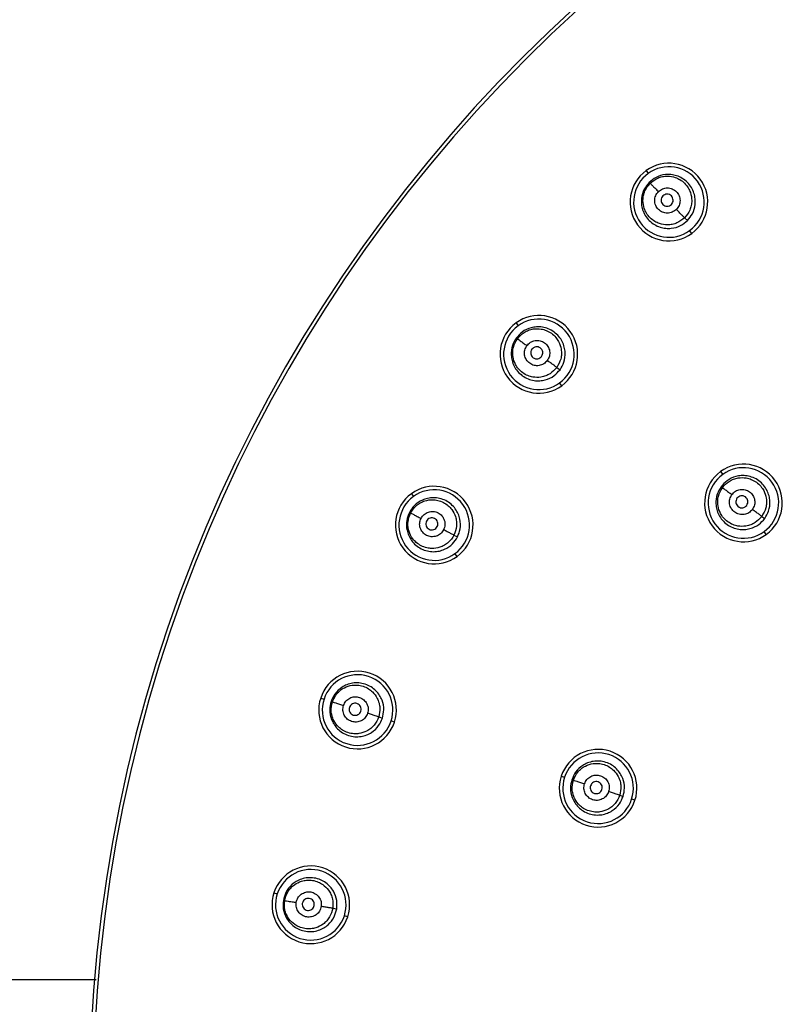
# Model space of a CAD drawing. Units: millimetres. Extents: x 36 to 321, y 37 to 257.
# Drawn here: x 119 to 145, y 92 to 125 of the extents above; entities that cross this region are included whole.
import ezdxf

# ---------------------------------------------------------------- set-up
doc = ezdxf.new("R2010")
doc.units = ezdxf.units.MM
doc.header["$PDSIZE"] = -1
doc.layers.add('アノテーション', color=7, linetype='Continuous')
doc.styles.add('SLDTEXTSTYLE1', font='TXT', dxfattribs={"width": 0.7})
doc.dimstyles.new('SLDDIMSTYLE2', dxfattribs={"dimtxt": 5.5, "dimasz": 5.5, "dimexe": 0, "dimexo": 0.0625, "dimgap": 0.909505, "dimtad": 1, "dimdec": 1, "dimlfac": 2.5, "dimrnd": 1e-09, "dimzin": 12, "dimdsep": 46, "dimtxsty": 'SLDTEXTSTYLE1', "dimblk1": 'OPEN30', "dimblk2": 'OPEN30', "dimsah": 1, "dimcen": 0.09, "dimadec": 0, "dimazin": 3, "dimtfac": 1, "dimtdec": 1, "dimtmove": 0, "dimatfit": 0, "dimldrblk": 'OPEN30', "dimfxl": 1, "dimfrac": 2, "dimtolj": 1, "dimtzin": 12, "dimarcsym": 0})

# ---------------------------------------------------------------- blocks, each defined once
blk = doc.blocks.new('_Open30')
at = {"color": 0, "linetype": 'ByBlock', "lineweight": -2}
for p, q in [((-1, 0.267949), (0, 0)), ((0, 0), (-1, -0.267949)), ((0, 0), (-1, 0))]:
    blk.add_line(p, q, dxfattribs=at)
blk = doc.blocks.new('_D')
at = {"layer": 'Defpoints', "color": 0, "transparency": 16777216}
for p in [(213.138, 116.212), (129.648, 60.161)]:
    blk.add_point(p, dxfattribs=at)
at = {"layer": 'アノテーション', "color": 0, "lineweight": -2, "transparency": 16777216}
for p, q in [((217.704, 119.277), (244.917, 137.547)), ((129.648, 60.161), (213.138, 116.212)), ((125.082, 57.095), (120.515, 54.029))]:
    blk.add_line(p, q, dxfattribs=at)
at = {"layer": 'アノテーション', "color": 0, "lineweight": -2, "transparency": 16777216, "xscale": 5.5, "yscale": 5.5, "zscale": 5.5}
for p, rotation in [((213.138, 116.212), 213.875453053707), ((129.648, 60.161), 33.87545305370706)]:
    blk.add_blockref('_Open30', p, dxfattribs=dict(at, rotation=rotation))
at = {"layer": 'アノテーション', "color": 0, "transparency": 16777216, "insert": (221.251, 129.889), "char_height": 5.5, "attachment_point": 1, "rotation": 33.8755, "style": 'SLDTEXTSTYLE1'}
blk.add_mtext('\\A1;{\\fArial|b0|i0|c0|p34;\\W0.9;Ø252±1}', dxfattribs=at)

msp = doc.modelspace()

# ---------------------------------------------------------------- linework, layer by layer
at = {"color": 7, "linetype": 'Continuous', "lineweight": 25}
for p, q in [((139.929, 119.943), (139.999, 119.845)), ((140.066, 119.513), (140.035, 119.544)), ((141.238, 118.341), (141.334, 118.246)), ((141.48, 117.807), (141.41, 117.904)), ((135.506, 114.764), (135.576, 114.667)), ((135.551, 114.227), (135.516, 114.252)), ((136.892, 113.252), (137.001, 113.173)), ((137.058, 112.628), (136.987, 112.725)), ((142.463, 109.709), (142.534, 109.612)), ((142.524, 109.161), (142.479, 109.193)), ((131.947, 108.957), (132.018, 108.86)), ((131.919, 108.299), (131.88, 108.319)), ((143.865, 108.186), (143.965, 108.114)), ((133.396, 107.547), (133.516, 107.486)), ((144.015, 107.573), (143.945, 107.67)), ((133.499, 106.821), (133.429, 106.919)), ((128.862, 102.005), (128.976, 101.968)), ((129.259, 101.876), (129.217, 101.89)), ((130.835, 101.364), (130.963, 101.323)), ((131.373, 101.19), (131.258, 101.227)), ((137.041, 99.348), (137.155, 99.311)), ((137.455, 99.213), (137.403, 99.23)), ((139.032, 98.701), (139.149, 98.663)), ((139.552, 98.532), (139.438, 98.569)), ((127.272, 95.383), (127.386, 95.346)), ((127.636, 95.117), (127.593, 95.124)), ((129.273, 94.857), (129.406, 94.836)), ((129.783, 94.568), (129.669, 94.605)), ((121.231, 92.426), (55.554, 92.426))]:
    msp.add_line(p, q, dxfattribs=at)
for centre, radius, start, end in [((171.393, 88.186), 50.4, 90, 270), ((171.393, 88.186), 50.28, 90, 270), ((140.705, 118.875), 1.32, 126, 306), ((140.705, 118.875), 1.32, 306, 126), ((140.705, 118.875), 1.2, 306, 126), ((140.705, 118.875), 1.2, 126, 306), ((136.282, 113.696), 1.32, 306, 126), ((136.282, 113.696), 1.2, 306, 126), ((136.282, 113.696), 1.32, 126, 306), ((136.282, 113.696), 1.2, 126, 306), ((143.239, 108.641), 1.32, 306, 126), ((143.239, 108.641), 1.2, 306, 126), ((143.239, 108.641), 1.32, 126, 306), ((143.239, 108.641), 1.2, 126, 306), ((132.723, 107.889), 1.32, 306, 126), ((132.723, 107.889), 1.32, 126, 306), ((132.723, 107.889), 1.2, 126, 306), ((132.723, 107.889), 1.2, 306, 126), ((130.117, 101.598), 1.32, 342, 162), ((130.117, 101.598), 1.2, 342, 162), ((130.117, 101.598), 1.32, 162, 342), ((130.117, 101.598), 1.2, 162, 342), ((138.296, 98.94), 1.32, 342, 162), ((138.296, 98.94), 1.2, 342, 162), ((138.296, 98.94), 1.32, 162, 342), ((138.296, 98.94), 1.2, 162, 342), ((128.527, 94.975), 1.32, 342, 162), ((128.527, 94.975), 1.2, 342, 162), ((128.527, 94.975), 1.32, 162, 342), ((128.527, 94.975), 1.2, 162, 342)]:
    msp.add_arc(centre, radius, start, end, dxfattribs=at)
for points, knots in [([(140.035, 119.544), (139.974, 119.47), (139.841, 119.31), (139.766, 119.043), (139.765, 118.803), (139.805, 118.607), (139.893, 118.414), (140.029, 118.24), (140.203, 118.104), (140.397, 118.016), (140.593, 117.975), (140.833, 117.977), (141.1, 118.051), (141.26, 118.184), (141.334, 118.246)], [0, 0, 0, 0, 0.0993821, 0.2155626, 0.2802775, 0.3492539, 0.4224985, 0.5000183, 0.5775583, 0.6508503, 0.719882, 0.784642, 0.9008221, 1, 1, 1, 1]), ([(141.334, 118.246), (141.395, 118.319), (141.528, 118.479), (141.602, 118.746), (141.604, 118.987), (141.564, 119.183), (141.476, 119.376), (141.34, 119.55), (141.166, 119.686), (140.972, 119.774), (140.777, 119.815), (140.537, 119.813), (140.269, 119.738), (140.109, 119.605), (140.035, 119.544)], [0, 0, 0, 0, 0.099181, 0.215362, 0.280121, 0.349152, 0.422443, 0.499982, 0.5775, 0.650743, 0.719719, 0.784434, 0.900615, 1, 1, 1, 1]), ([(140.066, 119.513), (140.149, 119.58), (140.275, 119.681), (140.485, 119.744), (140.687, 119.765), (140.894, 119.73), (141.091, 119.638), (141.244, 119.519), (141.364, 119.365), (141.456, 119.168), (141.491, 118.961), (141.469, 118.759), (141.406, 118.549), (141.305, 118.423), (141.238, 118.341)], [0, 0, 0, 0, 0.121339, 0.184784, 0.2499, 0.355017, 0.422576, 0.500007, 0.577693, 0.645348, 0.750112, 0.815495, 0.879031, 1, 1, 1, 1]), ([(141.238, 118.341), (141.156, 118.274), (141.03, 118.173), (140.82, 118.11), (140.619, 118.089), (140.411, 118.123), (140.214, 118.215), (140.061, 118.335), (139.941, 118.488), (139.849, 118.685), (139.814, 118.893), (139.835, 119.094), (139.898, 119.304), (140, 119.43), (140.066, 119.513)], [0, 0, 0, 0, 0.121047, 0.1845689, 0.2499015, 0.3546285, 0.4222927, 0.5000071, 0.5774597, 0.645026, 0.750113, 0.8152041, 0.8786395, 1, 1, 1, 1]), ([(140.066, 119.513), (140.071, 119.508), (140.082, 119.498), (140.148, 119.431), (140.242, 119.338), (140.314, 119.265), (140.349, 119.23)], [0, 0, 0, 0, 0.240558, 0.500004, 0.759448, 1, 1, 1, 1]), ([(140.957, 118.622), (140.913, 118.587), (140.824, 118.517), (140.653, 118.486), (140.484, 118.519), (140.341, 118.615), (140.245, 118.758), (140.212, 118.927), (140.244, 119.098), (140.314, 119.186), (140.349, 119.23)], [0, 0, 0, 0, 0.124484, 0.249924, 0.375122, 0.500332, 0.625485, 0.750527, 0.875702, 1, 1, 1, 1]), ([(140.349, 119.23), (140.393, 119.265), (140.482, 119.335), (140.653, 119.367), (140.821, 119.334), (140.964, 119.238), (141.06, 119.095), (141.094, 118.927), (141.062, 118.755), (140.992, 118.666), (140.957, 118.622)], [0, 0, 0, 0, 0.124208, 0.249409, 0.374448, 0.499603, 0.624811, 0.750012, 0.875426, 1, 1, 1, 1]), ([(140.498, 119.082), (140.481, 119.061), (140.447, 119.018), (140.432, 118.937), (140.448, 118.856), (140.494, 118.788), (140.562, 118.742), (140.642, 118.726), (140.724, 118.741), (140.767, 118.775), (140.788, 118.791)], [0, 0, 0, 0, 0.124733, 0.249542, 0.374428, 0.49939, 0.624428, 0.749542, 0.874733, 1, 1, 1, 1]), ([(140.788, 118.791), (140.805, 118.813), (140.838, 118.855), (140.853, 118.937), (140.837, 119.017), (140.791, 119.086), (140.723, 119.131), (140.643, 119.147), (140.561, 119.132), (140.519, 119.098), (140.498, 119.082)], [0, 0, 0, 0, 0.125267, 0.250458, 0.375572, 0.50061, 0.625572, 0.750458, 0.875267, 1, 1, 1, 1]), ([(141.238, 118.341), (141.231, 118.348), (141.217, 118.362), (141.149, 118.43), (141.059, 118.521), (140.99, 118.589), (140.957, 118.622)], [0, 0, 0, 0, 0.243937, 0.503475, 0.761093, 1, 1, 1, 1]), ([(137.001, 113.173), (137.05, 113.255), (137.157, 113.434), (137.189, 113.71), (137.153, 113.947), (137.082, 114.135), (136.965, 114.312), (136.803, 114.462), (136.61, 114.57), (136.406, 114.626), (136.206, 114.636), (135.969, 114.597), (135.716, 114.481), (135.579, 114.325), (135.516, 114.252)], [0, 0, 0, 0, 0.0991806, 0.2153616, 0.2801214, 0.3491524, 0.4224433, 0.4999817, 0.5775, 0.6507434, 0.7197192, 0.7844338, 0.9006153, 1, 1, 1, 1]), ([(135.551, 114.227), (135.623, 114.305), (135.731, 114.426), (135.929, 114.52), (136.125, 114.573), (136.335, 114.571), (136.544, 114.511), (136.714, 114.417), (136.856, 114.284), (136.978, 114.103), (137.045, 113.904), (137.055, 113.701), (137.026, 113.484), (136.945, 113.344), (136.892, 113.252)], [0, 0, 0, 0, 0.121339, 0.184784, 0.2499, 0.355017, 0.422576, 0.500007, 0.577693, 0.645348, 0.750112, 0.815495, 0.879031, 1, 1, 1, 1]), ([(135.516, 114.252), (135.467, 114.17), (135.36, 113.991), (135.329, 113.715), (135.365, 113.478), (135.435, 113.291), (135.552, 113.114), (135.714, 112.963), (135.907, 112.856), (136.112, 112.799), (136.312, 112.79), (136.549, 112.829), (136.801, 112.945), (136.938, 113.101), (137.001, 113.173)], [0, 0, 0, 0, 0.099382, 0.215563, 0.280277, 0.349254, 0.422498, 0.500018, 0.577558, 0.65085, 0.719882, 0.784642, 0.900822, 1, 1, 1, 1]), ([(136.892, 113.252), (136.821, 113.174), (136.713, 113.054), (136.515, 112.959), (136.32, 112.906), (136.11, 112.908), (135.9, 112.968), (135.73, 113.062), (135.588, 113.195), (135.466, 113.375), (135.399, 113.575), (135.389, 113.777), (135.418, 113.994), (135.498, 114.134), (135.551, 114.227)], [0, 0, 0, 0, 0.121047, 0.1845689, 0.2499015, 0.3546285, 0.4222927, 0.5000071, 0.5774597, 0.645026, 0.750113, 0.8152041, 0.8786395, 1, 1, 1, 1]), ([(135.551, 114.227), (135.557, 114.222), (135.569, 114.214), (135.645, 114.159), (135.752, 114.081), (135.835, 114.021), (135.875, 113.992)], [0, 0, 0, 0, 0.240558, 0.500004, 0.759448, 1, 1, 1, 1]), ([(136.57, 113.486), (136.532, 113.445), (136.456, 113.361), (136.291, 113.304), (136.12, 113.31), (135.963, 113.383), (135.846, 113.509), (135.787, 113.67), (135.792, 113.844), (135.847, 113.943), (135.875, 113.992)], [0, 0, 0, 0, 0.124484, 0.249924, 0.375122, 0.500332, 0.625485, 0.750527, 0.875702, 1, 1, 1, 1]), ([(135.875, 113.992), (135.913, 114.033), (135.989, 114.116), (136.153, 114.174), (136.325, 114.168), (136.481, 114.096), (136.599, 113.969), (136.658, 113.808), (136.654, 113.634), (136.598, 113.535), (136.57, 113.486)], [0, 0, 0, 0, 0.124208, 0.249409, 0.374448, 0.499603, 0.624811, 0.750012, 0.875426, 1, 1, 1, 1]), ([(136.045, 113.868), (136.032, 113.845), (136.005, 113.798), (136.003, 113.715), (136.031, 113.638), (136.087, 113.578), (136.161, 113.543), (136.243, 113.54), (136.322, 113.567), (136.359, 113.607), (136.377, 113.627)], [0, 0, 0, 0, 0.124733, 0.249542, 0.374428, 0.49939, 0.624428, 0.749542, 0.874733, 1, 1, 1, 1]), ([(136.377, 113.627), (136.39, 113.65), (136.417, 113.698), (136.418, 113.781), (136.39, 113.858), (136.334, 113.918), (136.26, 113.952), (136.178, 113.955), (136.1, 113.928), (136.063, 113.888), (136.045, 113.868)], [0, 0, 0, 0, 0.125267, 0.250458, 0.375572, 0.50061, 0.625572, 0.750458, 0.875267, 1, 1, 1, 1]), ([(136.892, 113.252), (136.884, 113.258), (136.868, 113.27), (136.791, 113.326), (136.687, 113.402), (136.608, 113.459), (136.57, 113.486)], [0, 0, 0, 0, 0.2439372, 0.5034747, 0.7610926, 1, 1, 1, 1]), ([(143.965, 108.114), (144.014, 108.196), (144.12, 108.375), (144.152, 108.651), (144.116, 108.889), (144.046, 109.076), (143.929, 109.253), (143.767, 109.404), (143.574, 109.511), (143.369, 109.568), (143.169, 109.577), (142.932, 109.538), (142.679, 109.422), (142.542, 109.266), (142.479, 109.193)], [0, 0, 0, 0, 0.099218, 0.215406, 0.28016, 0.349181, 0.42246, 0.499986, 0.577497, 0.650741, 0.71972, 0.78444, 0.900629, 1, 1, 1, 1]), ([(142.524, 109.161), (142.595, 109.24), (142.704, 109.36), (142.901, 109.455), (143.097, 109.508), (143.307, 109.506), (143.517, 109.446), (143.687, 109.351), (143.829, 109.218), (143.951, 109.038), (144.018, 108.838), (144.028, 108.635), (143.999, 108.418), (143.918, 108.278), (143.865, 108.186)], [0, 0, 0, 0, 0.121377, 0.184819, 0.249912, 0.354969, 0.422539, 0.500006, 0.577637, 0.64527, 0.750098, 0.81552, 0.879071, 1, 1, 1, 1]), ([(142.479, 109.193), (142.43, 109.111), (142.323, 108.932), (142.292, 108.656), (142.327, 108.419), (142.398, 108.231), (142.515, 108.054), (142.677, 107.904), (142.87, 107.797), (143.075, 107.74), (143.275, 107.73), (143.512, 107.77), (143.765, 107.885), (143.902, 108.042), (143.965, 108.114)], [0, 0, 0, 0, 0.099368, 0.215555, 0.280275, 0.349256, 0.422501, 0.500014, 0.577542, 0.650822, 0.719844, 0.784599, 0.900785, 1, 1, 1, 1]), ([(143.865, 108.186), (143.794, 108.108), (143.686, 107.988), (143.488, 107.893), (143.292, 107.84), (143.082, 107.842), (142.873, 107.902), (142.702, 107.996), (142.56, 108.129), (142.438, 108.309), (142.371, 108.509), (142.361, 108.711), (142.39, 108.928), (142.471, 109.069), (142.524, 109.161)], [0, 0, 0, 0, 0.121023, 0.184556, 0.249915, 0.354695, 0.42234, 0.500008, 0.577506, 0.645086, 0.750102, 0.815158, 0.878584, 1, 1, 1, 1]), ([(142.524, 109.161), (142.53, 109.157), (142.542, 109.148), (142.618, 109.093), (142.725, 109.015), (142.807, 108.955), (142.847, 108.926)], [0, 0, 0, 0, 0.2406673, 0.5000041, 0.7593381, 1, 1, 1, 1]), ([(143.543, 108.42), (143.505, 108.379), (143.428, 108.295), (143.264, 108.238), (143.092, 108.244), (142.935, 108.316), (142.818, 108.443), (142.759, 108.604), (142.764, 108.779), (142.819, 108.877), (142.847, 108.926)], [0, 0, 0, 0, 0.1244696, 0.2498877, 0.3750577, 0.5002409, 0.6253804, 0.7504347, 0.8756476, 1, 1, 1, 1]), ([(142.847, 108.926), (142.885, 108.968), (142.961, 109.051), (143.126, 109.109), (143.297, 109.103), (143.454, 109.031), (143.571, 108.904), (143.63, 108.743), (143.626, 108.568), (143.571, 108.47), (143.543, 108.42)], [0, 0, 0, 0, 0.1242628, 0.2495017, 0.3745529, 0.4996943, 0.6248756, 0.7500487, 0.8754405, 1, 1, 1, 1]), ([(143.352, 108.559), (143.366, 108.583), (143.392, 108.63), (143.394, 108.713), (143.366, 108.79), (143.31, 108.85), (143.235, 108.885), (143.153, 108.887), (143.075, 108.86), (143.038, 108.82), (143.02, 108.8)], [0, 0, 0, 0, 0.1252002, 0.2503432, 0.375429, 0.5004576, 0.625429, 0.7503432, 0.8752002, 1, 1, 1, 1]), ([(133.516, 107.486), (133.551, 107.574), (133.629, 107.767), (133.617, 108.045), (133.544, 108.274), (133.445, 108.448), (133.302, 108.604), (133.119, 108.728), (132.911, 108.804), (132.7, 108.828), (132.501, 108.806), (132.274, 108.73), (132.042, 108.576), (131.931, 108.4), (131.88, 108.319)], [0, 0, 0, 0, 0.0991806, 0.2153616, 0.2801214, 0.3491524, 0.4224433, 0.4999817, 0.5775, 0.6507434, 0.7197192, 0.7844338, 0.9006153, 1, 1, 1, 1]), ([(131.919, 108.299), (131.977, 108.388), (132.066, 108.524), (132.246, 108.648), (132.431, 108.731), (132.639, 108.762), (132.855, 108.735), (133.038, 108.669), (133.199, 108.56), (133.347, 108.4), (133.444, 108.214), (133.486, 108.016), (133.491, 107.797), (133.434, 107.646), (133.396, 107.547)], [0, 0, 0, 0, 0.121339, 0.184784, 0.2499, 0.355017, 0.422576, 0.500007, 0.577693, 0.645348, 0.750112, 0.815495, 0.879031, 1, 1, 1, 1]), ([(143.02, 108.8), (143.007, 108.777), (142.98, 108.73), (142.978, 108.647), (143.006, 108.57), (143.062, 108.51), (143.137, 108.475), (143.219, 108.472), (143.297, 108.499), (143.334, 108.539), (143.352, 108.559)], [0, 0, 0, 0, 0.1248, 0.249657, 0.374571, 0.499542, 0.624571, 0.749657, 0.8748, 1, 1, 1, 1]), ([(131.88, 108.319), (131.844, 108.23), (131.767, 108.037), (131.779, 107.759), (131.852, 107.53), (131.951, 107.357), (132.094, 107.2), (132.277, 107.077), (132.485, 107.001), (132.696, 106.977), (132.895, 106.999), (133.123, 107.075), (133.354, 107.229), (133.465, 107.405), (133.516, 107.486)], [0, 0, 0, 0, 0.099382, 0.215563, 0.280277, 0.349254, 0.422498, 0.500018, 0.577558, 0.65085, 0.719882, 0.784642, 0.900822, 1, 1, 1, 1]), ([(133.396, 107.547), (133.338, 107.458), (133.25, 107.322), (133.07, 107.198), (132.884, 107.115), (132.677, 107.084), (132.461, 107.111), (132.278, 107.177), (132.116, 107.286), (131.968, 107.445), (131.871, 107.631), (131.829, 107.83), (131.824, 108.049), (131.881, 108.2), (131.919, 108.299)], [0, 0, 0, 0, 0.121047, 0.184569, 0.249902, 0.354629, 0.422293, 0.500007, 0.57746, 0.645026, 0.750113, 0.815204, 0.878639, 1, 1, 1, 1]), ([(131.919, 108.299), (131.925, 108.296), (131.938, 108.289), (132.022, 108.247), (132.14, 108.187), (132.231, 108.14), (132.275, 108.118)], [0, 0, 0, 0, 0.240558, 0.500004, 0.759448, 1, 1, 1, 1]), ([(132.275, 108.118), (132.306, 108.165), (132.369, 108.259), (132.522, 108.341), (132.692, 108.362), (132.858, 108.316), (132.994, 108.209), (133.077, 108.059), (133.101, 107.886), (133.061, 107.78), (133.041, 107.727)], [0, 0, 0, 0, 0.124208, 0.249409, 0.374448, 0.499603, 0.624811, 0.750012, 0.875426, 1, 1, 1, 1]), ([(143.865, 108.186), (143.857, 108.192), (143.841, 108.204), (143.765, 108.259), (143.66, 108.335), (143.581, 108.393), (143.543, 108.42)], [0, 0, 0, 0, 0.243213, 0.502625, 0.760586, 1, 1, 1, 1]), ([(133.041, 107.727), (133.01, 107.68), (132.948, 107.586), (132.794, 107.503), (132.624, 107.483), (132.458, 107.53), (132.322, 107.637), (132.239, 107.787), (132.216, 107.959), (132.256, 108.065), (132.275, 108.118)], [0, 0, 0, 0, 0.124484, 0.249924, 0.375122, 0.500332, 0.625485, 0.750527, 0.875702, 1, 1, 1, 1]), ([(132.463, 108.022), (132.453, 107.997), (132.434, 107.946), (132.445, 107.864), (132.485, 107.793), (132.549, 107.742), (132.629, 107.719), (132.71, 107.729), (132.783, 107.768), (132.813, 107.813), (132.828, 107.836)], [0, 0, 0, 0, 0.124733, 0.249542, 0.374428, 0.49939, 0.624428, 0.749542, 0.874733, 1, 1, 1, 1]), ([(132.828, 107.836), (132.838, 107.861), (132.856, 107.912), (132.845, 107.995), (132.805, 108.066), (132.74, 108.117), (132.661, 108.139), (132.58, 108.129), (132.507, 108.09), (132.477, 108.045), (132.463, 108.022)], [0, 0, 0, 0, 0.125267, 0.250458, 0.375572, 0.50061, 0.625572, 0.750458, 0.875267, 1, 1, 1, 1]), ([(133.396, 107.547), (133.387, 107.551), (133.369, 107.561), (133.284, 107.604), (133.17, 107.662), (133.083, 107.706), (133.041, 107.727)], [0, 0, 0, 0, 0.243937, 0.503475, 0.761093, 1, 1, 1, 1]), ([(130.963, 101.323), (130.984, 101.416), (131.03, 101.619), (130.975, 101.891), (130.868, 102.106), (130.743, 102.262), (130.577, 102.394), (130.376, 102.487), (130.16, 102.53), (129.948, 102.52), (129.755, 102.468), (129.542, 102.357), (129.337, 102.169), (129.255, 101.978), (129.217, 101.89)], [0, 0, 0, 0, 0.099181, 0.215362, 0.280121, 0.349152, 0.422443, 0.499982, 0.5775, 0.650743, 0.719719, 0.784434, 0.900615, 1, 1, 1, 1]), ([(129.259, 101.876), (129.302, 101.973), (129.368, 102.121), (129.527, 102.272), (129.697, 102.383), (129.897, 102.446), (130.115, 102.453), (130.306, 102.416), (130.482, 102.334), (130.654, 102.2), (130.778, 102.031), (130.851, 101.841), (130.89, 101.626), (130.857, 101.468), (130.835, 101.364)], [0, 0, 0, 0, 0.121339, 0.184784, 0.2499, 0.355017, 0.422576, 0.500007, 0.577693, 0.645348, 0.750112, 0.815495, 0.879031, 1, 1, 1, 1]), ([(129.217, 101.89), (129.196, 101.796), (129.15, 101.594), (129.205, 101.321), (129.312, 101.107), (129.437, 100.951), (129.604, 100.818), (129.804, 100.725), (130.021, 100.683), (130.233, 100.692), (130.426, 100.745), (130.639, 100.856), (130.843, 101.044), (130.925, 101.235), (130.963, 101.323)], [0, 0, 0, 0, 0.0993821, 0.2155626, 0.2802775, 0.3492539, 0.4224985, 0.5000183, 0.5775583, 0.6508503, 0.719882, 0.784642, 0.9008221, 1, 1, 1, 1]), ([(130.835, 101.364), (130.792, 101.268), (130.726, 101.12), (130.567, 100.969), (130.397, 100.858), (130.197, 100.795), (129.98, 100.787), (129.788, 100.824), (129.612, 100.907), (129.44, 101.04), (129.315, 101.209), (129.243, 101.399), (129.204, 101.614), (129.237, 101.772), (129.259, 101.876)], [0, 0, 0, 0, 0.121047, 0.184569, 0.249902, 0.354629, 0.422293, 0.500007, 0.57746, 0.645026, 0.750113, 0.815204, 0.878639, 1, 1, 1, 1]), ([(129.259, 101.876), (129.265, 101.874), (129.279, 101.87), (129.368, 101.841), (129.495, 101.8), (129.592, 101.768), (129.639, 101.753)], [0, 0, 0, 0, 0.240558, 0.500004, 0.759448, 1, 1, 1, 1]), ([(129.639, 101.753), (129.662, 101.804), (129.709, 101.907), (129.847, 102.012), (130.012, 102.06), (130.184, 102.04), (130.334, 101.955), (130.44, 101.82), (130.49, 101.653), (130.468, 101.543), (130.457, 101.487)], [0, 0, 0, 0, 0.124208, 0.249409, 0.374448, 0.499603, 0.624811, 0.750012, 0.875426, 1, 1, 1, 1]), ([(130.229, 101.561), (130.234, 101.588), (130.245, 101.641), (130.221, 101.72), (130.17, 101.785), (130.099, 101.825), (130.017, 101.834), (129.938, 101.812), (129.872, 101.762), (129.85, 101.713), (129.839, 101.688)], [0, 0, 0, 0, 0.125267, 0.250458, 0.375572, 0.50061, 0.625572, 0.750458, 0.875267, 1, 1, 1, 1]), ([(130.457, 101.487), (130.433, 101.436), (130.386, 101.333), (130.248, 101.227), (130.082, 101.18), (129.911, 101.201), (129.761, 101.285), (129.655, 101.42), (129.605, 101.587), (129.628, 101.698), (129.639, 101.753)], [0, 0, 0, 0, 0.124484, 0.249924, 0.375122, 0.500332, 0.625485, 0.750527, 0.875702, 1, 1, 1, 1]), ([(129.839, 101.688), (129.833, 101.662), (129.823, 101.609), (129.847, 101.529), (129.897, 101.465), (129.968, 101.425), (130.05, 101.415), (130.129, 101.437), (130.195, 101.487), (130.218, 101.537), (130.229, 101.561)], [0, 0, 0, 0, 0.124733, 0.249542, 0.374428, 0.49939, 0.624428, 0.749542, 0.874733, 1, 1, 1, 1]), ([(130.835, 101.364), (130.826, 101.367), (130.806, 101.374), (130.716, 101.403), (130.593, 101.443), (130.501, 101.473), (130.457, 101.487)], [0, 0, 0, 0, 0.243937, 0.503475, 0.761093, 1, 1, 1, 1]), ([(139.149, 98.663), (139.17, 98.756), (139.216, 98.959), (139.161, 99.231), (139.054, 99.446), (138.929, 99.603), (138.763, 99.735), (138.562, 99.828), (138.346, 99.87), (138.133, 99.861), (137.94, 99.808), (137.727, 99.698), (137.523, 99.51), (137.441, 99.319), (137.403, 99.23)], [0, 0, 0, 0, 0.099218, 0.215406, 0.28016, 0.349181, 0.42246, 0.499986, 0.577497, 0.650741, 0.71972, 0.78444, 0.900629, 1, 1, 1, 1]), ([(137.455, 99.213), (137.498, 99.31), (137.565, 99.458), (137.723, 99.609), (137.893, 99.72), (138.094, 99.783), (138.311, 99.791), (138.502, 99.754), (138.679, 99.671), (138.85, 99.537), (138.976, 99.368), (139.048, 99.178), (139.087, 98.963), (139.054, 98.805), (139.032, 98.701)], [0, 0, 0, 0, 0.121377, 0.184819, 0.249912, 0.354969, 0.422539, 0.500006, 0.577637, 0.64527, 0.750098, 0.81552, 0.879071, 1, 1, 1, 1]), ([(137.403, 99.23), (137.381, 99.137), (137.335, 98.934), (137.39, 98.661), (137.498, 98.447), (137.623, 98.29), (137.789, 98.158), (137.99, 98.065), (138.206, 98.023), (138.419, 98.032), (138.612, 98.085), (138.825, 98.196), (139.029, 98.384), (139.111, 98.575), (139.149, 98.663)], [0, 0, 0, 0, 0.099368, 0.215555, 0.280275, 0.349256, 0.422501, 0.500014, 0.577542, 0.650822, 0.719844, 0.784599, 0.900785, 1, 1, 1, 1]), ([(139.032, 98.701), (138.989, 98.604), (138.923, 98.456), (138.764, 98.305), (138.594, 98.194), (138.394, 98.131), (138.176, 98.123), (137.985, 98.161), (137.808, 98.243), (137.637, 98.377), (137.512, 98.546), (137.439, 98.735), (137.4, 98.951), (137.433, 99.109), (137.455, 99.213)], [0, 0, 0, 0, 0.121023, 0.184556, 0.249915, 0.354695, 0.42234, 0.500008, 0.577506, 0.645086, 0.750102, 0.815158, 0.878584, 1, 1, 1, 1]), ([(137.455, 99.213), (137.462, 99.211), (137.477, 99.206), (137.566, 99.177), (137.691, 99.136), (137.788, 99.105), (137.835, 99.09)], [0, 0, 0, 0, 0.240667, 0.500004, 0.759338, 1, 1, 1, 1]), ([(137.835, 99.09), (137.858, 99.141), (137.905, 99.244), (138.044, 99.35), (138.209, 99.397), (138.38, 99.377), (138.531, 99.293), (138.637, 99.157), (138.687, 98.99), (138.665, 98.879), (138.653, 98.824)], [0, 0, 0, 0, 0.124263, 0.249502, 0.374553, 0.499694, 0.624876, 0.750049, 0.87544, 1, 1, 1, 1]), ([(138.429, 98.897), (138.434, 98.923), (138.445, 98.976), (138.421, 99.056), (138.37, 99.121), (138.299, 99.161), (138.217, 99.17), (138.138, 99.148), (138.072, 99.097), (138.05, 99.048), (138.039, 99.024)], [0, 0, 0, 0, 0.1252002, 0.2503432, 0.375429, 0.5004576, 0.625429, 0.7503432, 0.8752002, 1, 1, 1, 1]), ([(138.653, 98.824), (138.63, 98.773), (138.583, 98.67), (138.444, 98.564), (138.279, 98.517), (138.108, 98.537), (137.957, 98.622), (137.851, 98.757), (137.801, 98.924), (137.824, 99.035), (137.835, 99.09)], [0, 0, 0, 0, 0.12447, 0.249888, 0.375058, 0.500241, 0.62538, 0.750435, 0.875648, 1, 1, 1, 1]), ([(138.039, 99.024), (138.033, 98.997), (138.022, 98.944), (138.046, 98.865), (138.097, 98.8), (138.168, 98.76), (138.25, 98.75), (138.329, 98.773), (138.395, 98.823), (138.418, 98.872), (138.429, 98.897)], [0, 0, 0, 0, 0.1247998, 0.2496568, 0.374571, 0.4995424, 0.624571, 0.7496568, 0.8747998, 1, 1, 1, 1]), ([(139.032, 98.701), (139.023, 98.704), (139.004, 98.71), (138.914, 98.739), (138.791, 98.779), (138.698, 98.809), (138.653, 98.824)], [0, 0, 0, 0, 0.243213, 0.502625, 0.760586, 1, 1, 1, 1]), ([(129.406, 94.836), (129.412, 94.932), (129.426, 95.139), (129.329, 95.399), (129.189, 95.595), (129.041, 95.73), (128.857, 95.834), (128.644, 95.895), (128.423, 95.903), (128.215, 95.861), (128.033, 95.778), (127.84, 95.636), (127.667, 95.418), (127.616, 95.216), (127.593, 95.124)], [0, 0, 0, 0, 0.099181, 0.215362, 0.280121, 0.349152, 0.422443, 0.499982, 0.5775, 0.650743, 0.719719, 0.784434, 0.900615, 1, 1, 1, 1]), ([(127.636, 95.117), (127.664, 95.219), (127.706, 95.376), (127.839, 95.549), (127.989, 95.685), (128.177, 95.779), (128.391, 95.82), (128.585, 95.814), (128.773, 95.76), (128.963, 95.654), (129.113, 95.507), (129.214, 95.331), (129.286, 95.125), (129.278, 94.963), (129.273, 94.857)], [0, 0, 0, 0, 0.121339, 0.184784, 0.2499, 0.355017, 0.422576, 0.500007, 0.577693, 0.645348, 0.750112, 0.815495, 0.879031, 1, 1, 1, 1]), ([(127.593, 95.124), (127.586, 95.028), (127.572, 94.82), (127.669, 94.56), (127.809, 94.365), (127.957, 94.23), (128.142, 94.126), (128.354, 94.065), (128.575, 94.057), (128.783, 94.099), (128.966, 94.182), (129.159, 94.324), (129.331, 94.542), (129.382, 94.744), (129.406, 94.836)], [0, 0, 0, 0, 0.099382, 0.215563, 0.280277, 0.349254, 0.422498, 0.500018, 0.577558, 0.65085, 0.719882, 0.784642, 0.900822, 1, 1, 1, 1]), ([(129.273, 94.857), (129.245, 94.755), (129.203, 94.599), (129.07, 94.425), (128.92, 94.289), (128.732, 94.195), (128.518, 94.154), (128.324, 94.16), (128.137, 94.214), (127.946, 94.319), (127.796, 94.467), (127.695, 94.642), (127.622, 94.849), (127.63, 95.01), (127.636, 95.117)], [0, 0, 0, 0, 0.121047, 0.184569, 0.249902, 0.354629, 0.422293, 0.500007, 0.57746, 0.645026, 0.750113, 0.815204, 0.878639, 1, 1, 1, 1]), ([(127.636, 95.117), (127.643, 95.116), (127.657, 95.113), (127.75, 95.099), (127.881, 95.078), (127.982, 95.062), (128.031, 95.054)], [0, 0, 0, 0, 0.2405576, 0.5000041, 0.7594478, 1, 1, 1, 1]), ([(128.031, 95.054), (128.046, 95.108), (128.076, 95.217), (128.196, 95.343), (128.351, 95.415), (128.524, 95.422), (128.686, 95.363), (128.811, 95.246), (128.887, 95.089), (128.882, 94.976), (128.88, 94.92)], [0, 0, 0, 0, 0.124208, 0.249409, 0.374448, 0.499603, 0.624811, 0.750012, 0.875426, 1, 1, 1, 1]), ([(128.644, 94.957), (128.645, 94.984), (128.647, 95.038), (128.611, 95.113), (128.551, 95.169), (128.473, 95.197), (128.391, 95.194), (128.317, 95.159), (128.26, 95.099), (128.245, 95.047), (128.238, 95.021)], [0, 0, 0, 0, 0.1252669, 0.2504576, 0.375572, 0.5006102, 0.625572, 0.7504576, 0.8752669, 1, 1, 1, 1]), ([(128.88, 94.92), (128.865, 94.865), (128.834, 94.756), (128.714, 94.63), (128.558, 94.558), (128.386, 94.551), (128.224, 94.611), (128.099, 94.728), (128.023, 94.885), (128.028, 94.998), (128.031, 95.054)], [0, 0, 0, 0, 0.124484, 0.249924, 0.375122, 0.500332, 0.625485, 0.750527, 0.875702, 1, 1, 1, 1]), ([(128.238, 95.021), (128.237, 94.994), (128.235, 94.94), (128.271, 94.866), (128.33, 94.81), (128.408, 94.781), (128.49, 94.784), (128.564, 94.819), (128.622, 94.879), (128.636, 94.931), (128.644, 94.957)], [0, 0, 0, 0, 0.124733, 0.249542, 0.374428, 0.49939, 0.624428, 0.749542, 0.874733, 1, 1, 1, 1]), ([(129.273, 94.857), (129.263, 94.859), (129.243, 94.862), (129.149, 94.877), (129.022, 94.897), (128.926, 94.912), (128.88, 94.92)], [0, 0, 0, 0, 0.243937, 0.503475, 0.761093, 1, 1, 1, 1])]:
    msp.add_open_spline(points, degree=3, knots=knots, dxfattribs=at)

# ---------------------------------------------------------------- dimensions: what is measured, and where the dimension line sits
at = {"layer": 'アノテーション'}
dim = msp.add_diameter_dim_2p(p1=(129.648, 60.161), p2=(213.138, 116.212), text='{\\fArial|b0|i0|c0|p34;\\W0.9;Ø252±1}', dimstyle='SLDDIMSTYLE2', dxfattribs=at)
dim.commit()
dim.dimension.update_dxf_attribs({"geometry": '_D', "text_midpoint": (234.611, 130.628), "dimtype": 163})

doc.saveas('drawing.dxf')
